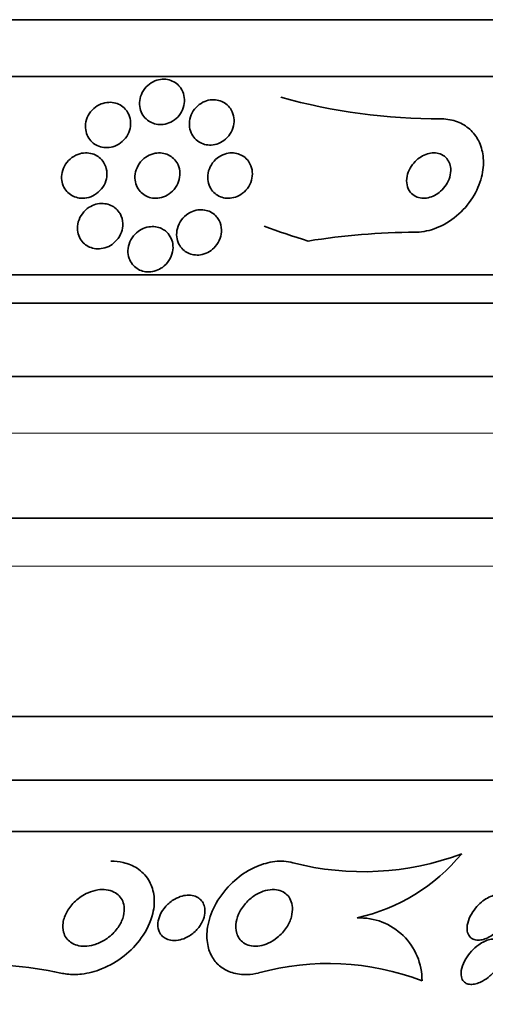
# Model space of a CAD drawing. Units: millimetres. Extents: x 0 to 1478, y 0 to 1758.
# Drawn here: x 1021 to 1029, y 734 to 751 of the extents above; entities that cross this region are included whole.
import ezdxf
from ezdxf import colors
from ezdxf.entities.mleader import LeaderData, LeaderLine
from ezdxf.math import Vec2, Vec3

# ---------------------------------------------------------------- set-up
doc = ezdxf.new("R2010")
doc.units = ezdxf.units.MM
doc.layers.add('DV3_Défaut', color=7, linetype='Continuous')
doc.layers.add('Défaut', color=7, linetype='Continuous')

# ---------------------------------------------------------------- blocks, each defined once
blk = doc.blocks.new('_DOT')
at = {"color": 0}
blk.add_line((0, 0), (-1, 0), dxfattribs=at)
at = {"color": 0, "const_width": 0.333}
blk.add_lwpolyline([(-0.1665, 0, 1), (0.1665, 0, 1)], format="xyb", close=True, dxfattribs=at)
blk = doc.blocks.new('SE2')
at = {"layer": 'DV3_Défaut', "color": 7, "linetype": 'Continuous', "lineweight": 35}
for p, q in [((1046.431, 751.486), (993.74, 751.486)), ((1045.991, 750.486), (994.18, 750.486)), ((1044.062, 746.986), (996.109, 746.986)), ((1043.731, 746.486), (996.44, 746.486)), ((1042.74, 745.194), (997.43, 745.194)), ((1040.585, 742.694), (999.585, 742.694)), ((1038.992, 739.194), (1001.179, 739.194)), ((1038.085, 738.069), (1002.085, 738.069)), ((1037.585, 737.167), (1002.585, 737.167))]:
    blk.add_line(p, q, dxfattribs=at)
at = {"layer": 'DV3_Défaut', "color": 7, "linetype": 'Continuous', "lineweight": 18}
for p, q in [((1042.085, 744.194), (998.085, 744.194)), ((1040.585, 741.844), (999.585, 741.844))]:
    blk.add_line(p, q, dxfattribs=at)
at = {"layer": 'DV3_Défaut', "color": 7, "linetype": 'Continuous', "lineweight": 35}
for centre, radius, start, end in [((1028.663, 760.415), 10.679, 254.6478, 270.0257), ((1028.245, 735.666), 12.07, 90.1712, 99.1747), ((1027.291, 741.386), 4.931, 255.4318, 290.6678), ((1026.459, 738.896), 3.335, 282.6254, 320.4732), ((1027.227, 734.538), 1.103, 359.5208, 92.0435), ((1020.396, 727.108), 7.72, 78.3235, 105.5925), ((1026.677, 730.237), 4.6, 68.9287, 105.5598)]:
    blk.add_arc(centre, radius, start, end, dxfattribs=at)
blk.add_ellipse((1030.066, 762.486), major_axis=(0, -15.463), ratio=0.909434, start_param=5.955865, end_param=6.013581, dxfattribs=at)
for points, knots in [([(1024.074, 750.277), (1024.1, 750.238), (1024.119, 750.194), (1024.129, 750.148), (1024.139, 750.102), (1024.141, 750.054), (1024.134, 750.007), (1024.127, 749.958), (1024.111, 749.908), (1024.086, 749.863), (1024.062, 749.818), (1024.029, 749.776), (1023.989, 749.741), (1023.952, 749.709), (1023.908, 749.682), (1023.862, 749.664), (1023.82, 749.648), (1023.775, 749.638), (1023.731, 749.636), (1023.69, 749.635), (1023.649, 749.639), (1023.611, 749.65), (1023.573, 749.66), (1023.538, 749.677), (1023.506, 749.698), (1023.474, 749.72), (1023.445, 749.747), (1023.421, 749.778), (1023.396, 749.811), (1023.376, 749.849), (1023.363, 749.888), (1023.349, 749.931), (1023.343, 749.978), (1023.345, 750.023), (1023.347, 750.073), (1023.358, 750.122), (1023.377, 750.169), (1023.397, 750.216), (1023.426, 750.261), (1023.462, 750.3), (1023.496, 750.336), (1023.538, 750.368), (1023.584, 750.391), (1023.624, 750.412), (1023.67, 750.426), (1023.715, 750.432), (1023.756, 750.438), (1023.799, 750.437), (1023.839, 750.43), (1023.878, 750.422), (1023.915, 750.409), (1023.948, 750.391), (1023.983, 750.372), (1024.014, 750.348), (1024.04, 750.32), (1024.052, 750.306), (1024.064, 750.292), (1024.074, 750.277)], [0, 0, 0, 0, 0.05971, 0.05971, 0.05971, 0.11924, 0.11924, 0.11924, 0.181741, 0.181741, 0.181741, 0.243581, 0.243581, 0.243581, 0.30052, 0.30052, 0.30052, 0.351176, 0.351176, 0.351176, 0.397689, 0.397689, 0.397689, 0.443519, 0.443519, 0.443519, 0.491707, 0.491707, 0.491707, 0.544367, 0.544367, 0.544367, 0.602289, 0.602289, 0.602289, 0.664223, 0.664223, 0.664223, 0.726596, 0.726596, 0.726596, 0.784993, 0.784993, 0.784993, 0.837197, 0.837197, 0.837197, 0.884569, 0.884569, 0.884569, 0.930334, 0.930334, 0.930334, 0.977619, 0.977619, 0.977619, 1, 1, 1, 1]), ([(1024.964, 749.893), (1024.988, 749.851), (1025.004, 749.804), (1025.01, 749.757), (1025.017, 749.709), (1025.014, 749.659), (1025.003, 749.611), (1024.992, 749.561), (1024.971, 749.512), (1024.941, 749.468), (1024.913, 749.425), (1024.876, 749.386), (1024.834, 749.355), (1024.796, 749.327), (1024.751, 749.305), (1024.706, 749.291), (1024.665, 749.279), (1024.622, 749.273), (1024.58, 749.274), (1024.541, 749.275), (1024.502, 749.283), (1024.466, 749.295), (1024.429, 749.308), (1024.395, 749.326), (1024.366, 749.349), (1024.334, 749.374), (1024.307, 749.403), (1024.285, 749.436), (1024.262, 749.472), (1024.245, 749.512), (1024.235, 749.554), (1024.224, 749.6), (1024.221, 749.648), (1024.227, 749.696), (1024.233, 749.746), (1024.249, 749.797), (1024.274, 749.843), (1024.298, 749.888), (1024.331, 749.931), (1024.371, 749.966), (1024.407, 749.998), (1024.45, 750.026), (1024.495, 750.044), (1024.536, 750.061), (1024.58, 750.071), (1024.623, 750.073), (1024.663, 750.076), (1024.704, 750.072), (1024.741, 750.062), (1024.779, 750.053), (1024.814, 750.037), (1024.846, 750.017), (1024.879, 749.996), (1024.909, 749.969), (1024.933, 749.939), (1024.944, 749.925), (1024.955, 749.909), (1024.964, 749.893)], [0, 0, 0, 0, 0.061807, 0.061807, 0.061807, 0.123495, 0.123495, 0.123495, 0.187002, 0.187002, 0.187002, 0.247652, 0.247652, 0.247652, 0.301815, 0.301815, 0.301815, 0.349865, 0.349865, 0.349865, 0.395117, 0.395117, 0.395117, 0.44119, 0.44119, 0.44119, 0.49089, 0.49089, 0.49089, 0.545934, 0.545934, 0.545934, 0.606354, 0.606354, 0.606354, 0.669719, 0.669719, 0.669719, 0.731424, 0.731424, 0.731424, 0.787297, 0.787297, 0.787297, 0.836722, 0.836722, 0.836722, 0.882442, 0.882442, 0.882442, 0.928037, 0.928037, 0.928037, 0.976472, 0.976472, 0.976472, 1, 1, 1, 1]), ([(1023.139, 749.845), (1023.163, 749.803), (1023.178, 749.757), (1023.185, 749.71), (1023.191, 749.663), (1023.189, 749.615), (1023.178, 749.568), (1023.167, 749.518), (1023.146, 749.47), (1023.118, 749.426), (1023.089, 749.383), (1023.052, 749.343), (1023.008, 749.311), (1022.969, 749.282), (1022.923, 749.259), (1022.874, 749.245), (1022.832, 749.233), (1022.786, 749.227), (1022.743, 749.229), (1022.702, 749.231), (1022.662, 749.239), (1022.626, 749.253), (1022.589, 749.266), (1022.556, 749.286), (1022.527, 749.309), (1022.496, 749.334), (1022.469, 749.363), (1022.449, 749.396), (1022.426, 749.431), (1022.41, 749.47), (1022.4, 749.511), (1022.39, 749.556), (1022.387, 749.603), (1022.393, 749.649), (1022.399, 749.698), (1022.414, 749.748), (1022.438, 749.793), (1022.462, 749.839), (1022.495, 749.882), (1022.536, 749.918), (1022.573, 749.952), (1022.618, 749.98), (1022.665, 749.999), (1022.708, 750.016), (1022.754, 750.026), (1022.8, 750.028), (1022.841, 750.03), (1022.883, 750.025), (1022.921, 750.014), (1022.959, 750.004), (1022.995, 749.987), (1023.026, 749.967), (1023.059, 749.945), (1023.087, 749.918), (1023.111, 749.888), (1023.121, 749.874), (1023.131, 749.86), (1023.139, 749.845)], [0, 0, 0, 0, 0.060271, 0.060271, 0.060271, 0.120349, 0.120349, 0.120349, 0.183653, 0.183653, 0.183653, 0.246118, 0.246118, 0.246118, 0.303112, 0.303112, 0.303112, 0.35328, 0.35328, 0.35328, 0.399126, 0.399126, 0.399126, 0.444413, 0.444413, 0.444413, 0.492338, 0.492338, 0.492338, 0.545109, 0.545109, 0.545109, 0.603544, 0.603544, 0.603544, 0.666262, 0.666262, 0.666262, 0.72932, 0.72932, 0.72932, 0.787885, 0.787885, 0.787885, 0.839678, 0.839678, 0.839678, 0.886386, 0.886386, 0.886386, 0.93156, 0.93156, 0.93156, 0.978504, 0.978504, 0.978504, 1, 1, 1, 1]), ([(1028.668, 749.736), (1028.672, 749.736), (1028.676, 749.736), (1028.679, 749.736), (1028.776, 749.735), (1028.871, 749.717), (1028.955, 749.685), (1029.036, 749.654), (1029.11, 749.609), (1029.172, 749.553), (1029.235, 749.496), (1029.288, 749.427), (1029.327, 749.352), (1029.369, 749.269), (1029.396, 749.176), (1029.408, 749.082), (1029.42, 748.975), (1029.414, 748.862), (1029.39, 748.752), (1029.364, 748.629), (1029.316, 748.506), (1029.25, 748.391), (1029.18, 748.271), (1029.088, 748.156), (1028.98, 748.059), (1028.877, 747.965), (1028.756, 747.885), (1028.629, 747.829), (1028.517, 747.78), (1028.395, 747.748), (1028.278, 747.739), (1028.255, 747.737), (1028.232, 747.736), (1028.209, 747.736)], [0, 0, 0, 0, 0.003541, 0.003541, 0.003541, 0.095323, 0.095323, 0.095323, 0.183078, 0.183078, 0.183078, 0.274129, 0.274129, 0.274129, 0.37415, 0.37415, 0.37415, 0.486665, 0.486665, 0.486665, 0.611547, 0.611547, 0.611547, 0.742726, 0.742726, 0.742726, 0.868443, 0.868443, 0.868443, 0.97839, 0.97839, 0.97839, 1, 1, 1, 1]), ([(1022.734, 748.927), (1022.755, 748.883), (1022.766, 748.834), (1022.768, 748.786), (1022.771, 748.738), (1022.764, 748.688), (1022.749, 748.641), (1022.733, 748.591), (1022.707, 748.543), (1022.673, 748.5), (1022.639, 748.459), (1022.597, 748.423), (1022.55, 748.395), (1022.508, 748.37), (1022.46, 748.352), (1022.411, 748.343), (1022.368, 748.335), (1022.324, 748.334), (1022.282, 748.34), (1022.244, 748.345), (1022.206, 748.357), (1022.172, 748.373), (1022.138, 748.39), (1022.107, 748.412), (1022.081, 748.437), (1022.052, 748.464), (1022.029, 748.495), (1022.011, 748.529), (1021.991, 748.567), (1021.978, 748.608), (1021.972, 748.65), (1021.966, 748.697), (1021.968, 748.745), (1021.978, 748.792), (1021.989, 748.842), (1022.01, 748.892), (1022.04, 748.937), (1022.069, 748.981), (1022.107, 749.022), (1022.152, 749.054), (1022.193, 749.084), (1022.24, 749.107), (1022.29, 749.121), (1022.332, 749.133), (1022.378, 749.138), (1022.422, 749.135), (1022.462, 749.133), (1022.502, 749.125), (1022.538, 749.111), (1022.573, 749.097), (1022.606, 749.078), (1022.635, 749.055), (1022.665, 749.03), (1022.691, 749.001), (1022.711, 748.97), (1022.719, 748.956), (1022.727, 748.942), (1022.734, 748.927)], [0, 0, 0, 0, 0.062216, 0.062216, 0.062216, 0.124236, 0.124236, 0.124236, 0.189573, 0.189573, 0.189573, 0.2528, 0.2528, 0.2528, 0.308714, 0.308714, 0.308714, 0.356837, 0.356837, 0.356837, 0.40092, 0.40092, 0.40092, 0.445307, 0.445307, 0.445307, 0.493351, 0.493351, 0.493351, 0.547297, 0.547297, 0.547297, 0.60776, 0.60776, 0.60776, 0.672632, 0.672632, 0.672632, 0.73676, 0.73676, 0.73676, 0.79454, 0.79454, 0.79454, 0.844331, 0.844331, 0.844331, 0.889109, 0.889109, 0.889109, 0.93314, 0.93314, 0.93314, 0.97993, 0.97993, 0.97993, 1, 1, 1, 1]), ([(1024.025, 748.923), (1024.045, 748.878), (1024.056, 748.829), (1024.057, 748.78), (1024.059, 748.73), (1024.051, 748.68), (1024.034, 748.631), (1024.017, 748.582), (1023.99, 748.534), (1023.954, 748.492), (1023.921, 748.452), (1023.879, 748.417), (1023.832, 748.39), (1023.791, 748.367), (1023.745, 748.35), (1023.698, 748.342), (1023.657, 748.335), (1023.615, 748.334), (1023.575, 748.34), (1023.537, 748.345), (1023.5, 748.356), (1023.467, 748.372), (1023.432, 748.389), (1023.401, 748.411), (1023.375, 748.436), (1023.346, 748.464), (1023.322, 748.496), (1023.305, 748.53), (1023.285, 748.569), (1023.272, 748.612), (1023.266, 748.655), (1023.26, 748.703), (1023.263, 748.753), (1023.275, 748.801), (1023.287, 748.851), (1023.309, 748.901), (1023.34, 748.946), (1023.369, 748.989), (1023.408, 749.029), (1023.453, 749.06), (1023.493, 749.087), (1023.539, 749.109), (1023.586, 749.122), (1023.628, 749.133), (1023.671, 749.138), (1023.714, 749.135), (1023.753, 749.133), (1023.791, 749.125), (1023.826, 749.111), (1023.862, 749.098), (1023.895, 749.079), (1023.923, 749.056), (1023.954, 749.031), (1023.98, 749.001), (1024, 748.969), (1024.009, 748.955), (1024.018, 748.939), (1024.025, 748.923)], [0, 0, 0, 0, 0.063487, 0.063487, 0.063487, 0.126852, 0.126852, 0.126852, 0.192093, 0.192093, 0.192093, 0.253383, 0.253383, 0.253383, 0.306697, 0.306697, 0.306697, 0.353168, 0.353168, 0.353168, 0.397017, 0.397017, 0.397017, 0.442298, 0.442298, 0.442298, 0.492015, 0.492015, 0.492015, 0.547987, 0.547987, 0.547987, 0.610104, 0.610104, 0.610104, 0.675283, 0.675283, 0.675283, 0.737858, 0.737858, 0.737858, 0.793094, 0.793094, 0.793094, 0.84097, 0.84097, 0.84097, 0.88518, 0.88518, 0.88518, 0.929815, 0.929815, 0.929815, 0.978053, 0.978053, 0.978053, 1, 1, 1, 1]), ([(1025.294, 748.944), (1025.317, 748.9), (1025.33, 748.852), (1025.335, 748.802), (1025.339, 748.753), (1025.334, 748.702), (1025.32, 748.653), (1025.305, 748.602), (1025.281, 748.553), (1025.247, 748.509), (1025.216, 748.468), (1025.177, 748.431), (1025.132, 748.402), (1025.093, 748.377), (1025.048, 748.358), (1025.003, 748.347), (1024.963, 748.337), (1024.921, 748.334), (1024.881, 748.337), (1024.843, 748.34), (1024.806, 748.349), (1024.772, 748.362), (1024.737, 748.377), (1024.704, 748.396), (1024.677, 748.42), (1024.646, 748.446), (1024.62, 748.476), (1024.6, 748.51), (1024.578, 748.548), (1024.562, 748.589), (1024.554, 748.632), (1024.546, 748.68), (1024.546, 748.73), (1024.555, 748.779), (1024.564, 748.83), (1024.584, 748.882), (1024.612, 748.928), (1024.64, 748.972), (1024.676, 749.014), (1024.719, 749.047), (1024.757, 749.076), (1024.801, 749.1), (1024.847, 749.115), (1024.887, 749.129), (1024.93, 749.136), (1024.971, 749.136), (1025.01, 749.136), (1025.049, 749.13), (1025.084, 749.119), (1025.12, 749.108), (1025.154, 749.091), (1025.184, 749.07), (1025.216, 749.048), (1025.244, 749.02), (1025.266, 748.989), (1025.277, 748.974), (1025.286, 748.959), (1025.294, 748.944)], [0, 0, 0, 0, 0.063971, 0.063971, 0.063971, 0.127846, 0.127846, 0.127846, 0.193096, 0.193096, 0.193096, 0.253746, 0.253746, 0.253746, 0.306189, 0.306189, 0.306189, 0.352089, 0.352089, 0.352089, 0.395821, 0.395821, 0.395821, 0.441372, 0.441372, 0.441372, 0.491653, 0.491653, 0.491653, 0.548348, 0.548348, 0.548348, 0.611084, 0.611084, 0.611084, 0.676411, 0.676411, 0.676411, 0.738472, 0.738472, 0.738472, 0.792845, 0.792845, 0.792845, 0.840057, 0.840057, 0.840057, 0.884037, 0.884037, 0.884037, 0.92884, 0.92884, 0.92884, 0.977559, 0.977559, 0.977559, 1, 1, 1, 1]), ([(1028.809, 748.968), (1028.794, 749.002), (1028.773, 749.033), (1028.746, 749.058), (1028.719, 749.083), (1028.686, 749.104), (1028.649, 749.117), (1028.615, 749.13), (1028.577, 749.136), (1028.538, 749.136), (1028.501, 749.136), (1028.463, 749.13), (1028.426, 749.119), (1028.387, 749.107), (1028.349, 749.09), (1028.314, 749.069), (1028.276, 749.046), (1028.24, 749.017), (1028.209, 748.985), (1028.174, 748.95), (1028.144, 748.91), (1028.121, 748.868), (1028.095, 748.821), (1028.076, 748.772), (1028.067, 748.723), (1028.056, 748.672), (1028.056, 748.619), (1028.065, 748.571), (1028.074, 748.525), (1028.093, 748.481), (1028.122, 748.444), (1028.147, 748.412), (1028.18, 748.385), (1028.218, 748.367), (1028.251, 748.351), (1028.288, 748.34), (1028.328, 748.337), (1028.364, 748.334), (1028.402, 748.337), (1028.44, 748.346), (1028.478, 748.354), (1028.516, 748.368), (1028.552, 748.387), (1028.59, 748.407), (1028.627, 748.432), (1028.659, 748.461), (1028.696, 748.493), (1028.728, 748.53), (1028.754, 748.57), (1028.783, 748.614), (1028.805, 748.661), (1028.819, 748.709), (1028.834, 748.76), (1028.84, 748.813), (1028.836, 748.863), (1028.833, 748.899), (1028.824, 748.935), (1028.809, 748.968)], [0, 0, 0, 0, 0.049339, 0.049339, 0.049339, 0.098966, 0.098966, 0.098966, 0.144852, 0.144852, 0.144852, 0.188648, 0.188648, 0.188648, 0.234126, 0.234126, 0.234126, 0.284188, 0.284188, 0.284188, 0.3406, 0.3406, 0.3406, 0.403217, 0.403217, 0.403217, 0.468854, 0.468854, 0.468854, 0.531595, 0.531595, 0.531595, 0.586493, 0.586493, 0.586493, 0.633745, 0.633745, 0.633745, 0.677457, 0.677457, 0.677457, 0.721956, 0.721956, 0.721956, 0.770507, 0.770507, 0.770507, 0.825237, 0.825237, 0.825237, 0.886519, 0.886519, 0.886519, 0.951828, 0.951828, 0.951828, 1, 1, 1, 1]), ([(1023.021, 748.02), (1023.043, 747.966), (1023.052, 747.906), (1023.048, 747.848), (1023.044, 747.798), (1023.031, 747.747), (1023.009, 747.7), (1022.986, 747.651), (1022.953, 747.604), (1022.911, 747.565), (1022.879, 747.535), (1022.841, 747.508), (1022.8, 747.487), (1022.759, 747.467), (1022.712, 747.453), (1022.666, 747.447), (1022.625, 747.442), (1022.583, 747.443), (1022.543, 747.45), (1022.506, 747.457), (1022.47, 747.47), (1022.439, 747.487), (1022.406, 747.504), (1022.376, 747.527), (1022.352, 747.552), (1022.324, 747.58), (1022.302, 747.613), (1022.286, 747.647), (1022.267, 747.686), (1022.256, 747.729), (1022.252, 747.772), (1022.247, 747.82), (1022.251, 747.87), (1022.264, 747.918), (1022.278, 747.969), (1022.303, 748.02), (1022.336, 748.064), (1022.368, 748.108), (1022.41, 748.147), (1022.458, 748.177), (1022.493, 748.199), (1022.533, 748.217), (1022.574, 748.229), (1022.615, 748.24), (1022.659, 748.245), (1022.702, 748.243), (1022.741, 748.241), (1022.779, 748.233), (1022.815, 748.22), (1022.85, 748.208), (1022.882, 748.189), (1022.91, 748.168), (1022.94, 748.144), (1022.966, 748.116), (1022.987, 748.086), (1023.001, 748.065), (1023.012, 748.043), (1023.021, 748.02)], [0, 0, 0, 0, 0.075813, 0.075813, 0.075813, 0.140318, 0.140318, 0.140318, 0.207475, 0.207475, 0.207475, 0.259097, 0.259097, 0.259097, 0.311136, 0.311136, 0.311136, 0.356782, 0.356782, 0.356782, 0.399225, 0.399225, 0.399225, 0.443035, 0.443035, 0.443035, 0.491624, 0.491624, 0.491624, 0.547228, 0.547228, 0.547228, 0.610142, 0.610142, 0.610142, 0.677269, 0.677269, 0.677269, 0.742022, 0.742022, 0.742022, 0.789134, 0.789134, 0.789134, 0.836505, 0.836505, 0.836505, 0.879855, 0.879855, 0.879855, 0.922687, 0.922687, 0.922687, 0.968759, 0.968759, 0.968759, 1, 1, 1, 1]), ([(1024.747, 747.946), (1024.774, 747.895), (1024.789, 747.837), (1024.79, 747.779), (1024.792, 747.729), (1024.783, 747.678), (1024.766, 747.629), (1024.748, 747.578), (1024.72, 747.528), (1024.682, 747.485), (1024.654, 747.452), (1024.619, 747.422), (1024.58, 747.398), (1024.541, 747.373), (1024.497, 747.355), (1024.452, 747.344), (1024.412, 747.335), (1024.37, 747.331), (1024.33, 747.335), (1024.293, 747.337), (1024.256, 747.346), (1024.223, 747.359), (1024.189, 747.373), (1024.157, 747.392), (1024.13, 747.414), (1024.1, 747.439), (1024.074, 747.468), (1024.054, 747.5), (1024.032, 747.537), (1024.016, 747.578), (1024.007, 747.62), (1023.998, 747.667), (1023.997, 747.717), (1024.005, 747.766), (1024.014, 747.818), (1024.033, 747.871), (1024.062, 747.919), (1024.089, 747.965), (1024.127, 748.008), (1024.172, 748.043), (1024.204, 748.068), (1024.242, 748.09), (1024.281, 748.105), (1024.321, 748.121), (1024.364, 748.13), (1024.406, 748.133), (1024.444, 748.135), (1024.483, 748.131), (1024.52, 748.122), (1024.556, 748.114), (1024.59, 748.099), (1024.62, 748.081), (1024.652, 748.061), (1024.681, 748.036), (1024.704, 748.009), (1024.721, 747.989), (1024.735, 747.968), (1024.747, 747.946)], [0, 0, 0, 0, 0.07566, 0.07566, 0.07566, 0.14064, 0.14064, 0.14064, 0.207961, 0.207961, 0.207961, 0.259081, 0.259081, 0.259081, 0.310615, 0.310615, 0.310615, 0.355861, 0.355861, 0.355861, 0.398103, 0.398103, 0.398103, 0.441918, 0.441918, 0.441918, 0.4907, 0.4907, 0.4907, 0.546663, 0.546663, 0.546663, 0.610009, 0.610009, 0.610009, 0.677435, 0.677435, 0.677435, 0.742125, 0.742125, 0.742125, 0.788816, 0.788816, 0.788816, 0.835758, 0.835758, 0.835758, 0.878822, 0.878822, 0.878822, 0.921566, 0.921566, 0.921566, 0.967738, 0.967738, 0.967738, 1, 1, 1, 1]), ([(1023.8, 747.759), (1023.836, 747.73), (1023.866, 747.695), (1023.887, 747.657), (1023.909, 747.619), (1023.923, 747.578), (1023.93, 747.535), (1023.938, 747.488), (1023.937, 747.438), (1023.927, 747.389), (1023.916, 747.337), (1023.895, 747.285), (1023.864, 747.238), (1023.834, 747.193), (1023.795, 747.15), (1023.747, 747.117), (1023.714, 747.093), (1023.676, 747.073), (1023.636, 747.059), (1023.595, 747.045), (1023.552, 747.037), (1023.51, 747.036), (1023.471, 747.035), (1023.432, 747.041), (1023.397, 747.051), (1023.362, 747.061), (1023.329, 747.077), (1023.3, 747.096), (1023.268, 747.116), (1023.241, 747.142), (1023.218, 747.17), (1023.193, 747.202), (1023.174, 747.238), (1023.161, 747.276), (1023.146, 747.319), (1023.139, 747.366), (1023.14, 747.412), (1023.142, 747.463), (1023.153, 747.516), (1023.174, 747.565), (1023.196, 747.615), (1023.228, 747.664), (1023.268, 747.705), (1023.299, 747.736), (1023.335, 747.764), (1023.375, 747.785), (1023.415, 747.807), (1023.461, 747.823), (1023.506, 747.831), (1023.546, 747.837), (1023.588, 747.838), (1023.627, 747.832), (1023.664, 747.827), (1023.7, 747.816), (1023.732, 747.801), (1023.757, 747.789), (1023.78, 747.775), (1023.8, 747.759)], [0, 0, 0, 0, 0.056465, 0.056465, 0.056465, 0.112545, 0.112545, 0.112545, 0.1757, 0.1757, 0.1757, 0.243736, 0.243736, 0.243736, 0.309727, 0.309727, 0.309727, 0.356467, 0.356467, 0.356467, 0.403494, 0.403494, 0.403494, 0.446162, 0.446162, 0.446162, 0.488224, 0.488224, 0.488224, 0.533763, 0.533763, 0.533763, 0.585726, 0.585726, 0.585726, 0.64562, 0.64562, 0.64562, 0.712146, 0.712146, 0.712146, 0.779867, 0.779867, 0.779867, 0.830415, 0.830415, 0.830415, 0.881369, 0.881369, 0.881369, 0.92617, 0.92617, 0.92617, 0.968107, 0.968107, 0.968107, 1, 1, 1, 1]), ([(1021.958, 734.668), (1021.993, 734.66), (1022.028, 734.653), (1022.064, 734.649), (1022.148, 734.638), (1022.236, 734.639), (1022.323, 734.649), (1022.443, 734.663), (1022.564, 734.695), (1022.676, 734.74), (1022.82, 734.798), (1022.954, 734.878), (1023.071, 734.969), (1023.189, 735.062), (1023.293, 735.171), (1023.376, 735.286), (1023.471, 735.42), (1023.542, 735.567), (1023.578, 735.716), (1023.605, 735.829), (1023.613, 735.946), (1023.595, 736.057), (1023.581, 736.146), (1023.55, 736.234), (1023.502, 736.312), (1023.453, 736.391), (1023.384, 736.463), (1023.3, 736.517), (1023.229, 736.562), (1023.145, 736.597), (1023.056, 736.617), (1022.987, 736.633), (1022.913, 736.641), (1022.84, 736.641)], [0, 0, 0, 0, 0.028776, 0.028776, 0.028776, 0.096562, 0.096562, 0.096562, 0.19185, 0.19185, 0.19185, 0.314839, 0.314839, 0.314839, 0.439657, 0.439657, 0.439657, 0.583856, 0.583856, 0.583856, 0.692494, 0.692494, 0.692494, 0.779537, 0.779537, 0.779537, 0.867545, 0.867545, 0.867545, 0.942053, 0.942053, 0.942053, 1, 1, 1, 1]), ([(1025.443, 734.668), (1025.379, 734.653), (1025.314, 734.644), (1025.25, 734.642), (1025.155, 734.638), (1025.061, 734.65), (1024.978, 734.676), (1024.903, 734.699), (1024.836, 734.734), (1024.779, 734.777), (1024.72, 734.823), (1024.671, 734.878), (1024.634, 734.939), (1024.591, 735.009), (1024.562, 735.088), (1024.547, 735.169), (1024.529, 735.267), (1024.529, 735.372), (1024.546, 735.477), (1024.565, 735.601), (1024.609, 735.729), (1024.672, 735.851), (1024.741, 735.986), (1024.837, 736.117), (1024.953, 736.233), (1025.044, 736.324), (1025.15, 736.407), (1025.266, 736.474), (1025.361, 736.529), (1025.465, 736.574), (1025.571, 736.603), (1025.677, 736.632), (1025.787, 736.646), (1025.891, 736.64), (1025.946, 736.636), (1026, 736.628), (1026.051, 736.614)], [0, 0, 0, 0, 0.050307, 0.050307, 0.050307, 0.125819, 0.125819, 0.125819, 0.193169, 0.193169, 0.193169, 0.263464, 0.263464, 0.263464, 0.344542, 0.344542, 0.344542, 0.442187, 0.442187, 0.442187, 0.558528, 0.558528, 0.558528, 0.687218, 0.687218, 0.687218, 0.787929, 0.787929, 0.787929, 0.871153, 0.871153, 0.871153, 0.955128, 0.955128, 0.955128, 1, 1, 1, 1]), ([(1022.726, 735.248), (1022.668, 735.213), (1022.604, 735.184), (1022.537, 735.165), (1022.485, 735.151), (1022.43, 735.142), (1022.376, 735.141), (1022.331, 735.14), (1022.285, 735.146), (1022.243, 735.157), (1022.201, 735.169), (1022.161, 735.187), (1022.128, 735.211), (1022.097, 735.233), (1022.071, 735.259), (1022.05, 735.288), (1022.028, 735.32), (1022.013, 735.354), (1022.003, 735.39), (1021.989, 735.442), (1021.987, 735.498), (1021.995, 735.553), (1022.005, 735.622), (1022.03, 735.691), (1022.067, 735.755), (1022.104, 735.82), (1022.153, 735.882), (1022.212, 735.937), (1022.276, 735.995), (1022.352, 736.047), (1022.435, 736.083), (1022.49, 736.107), (1022.548, 736.125), (1022.607, 736.134), (1022.657, 736.142), (1022.707, 736.143), (1022.755, 736.137), (1022.804, 736.131), (1022.851, 736.118), (1022.891, 736.097), (1022.928, 736.079), (1022.96, 736.055), (1022.986, 736.027), (1023.012, 735.999), (1023.033, 735.967), (1023.047, 735.933), (1023.063, 735.895), (1023.072, 735.854), (1023.074, 735.813), (1023.078, 735.752), (1023.068, 735.689), (1023.047, 735.629), (1023.025, 735.568), (1022.993, 735.508), (1022.952, 735.453), (1022.904, 735.389), (1022.843, 735.329), (1022.773, 735.279), (1022.758, 735.268), (1022.742, 735.258), (1022.726, 735.248)], [0, 0, 0, 0, 0.058238, 0.058238, 0.058238, 0.103512, 0.103512, 0.103512, 0.141865, 0.141865, 0.141865, 0.18039, 0.18039, 0.18039, 0.216403, 0.216403, 0.216403, 0.254905, 0.254905, 0.254905, 0.311479, 0.311479, 0.311479, 0.382575, 0.382575, 0.382575, 0.454358, 0.454358, 0.454358, 0.531836, 0.531836, 0.531836, 0.581819, 0.581819, 0.581819, 0.623392, 0.623392, 0.623392, 0.665279, 0.665279, 0.665279, 0.702574, 0.702574, 0.702574, 0.740041, 0.740041, 0.740041, 0.782376, 0.782376, 0.782376, 0.845217, 0.845217, 0.845217, 0.908825, 0.908825, 0.908825, 0.983918, 0.983918, 0.983918, 1, 1, 1, 1]), ([(1025.06, 735.368), (1025.042, 735.43), (1025.04, 735.5), (1025.052, 735.569), (1025.062, 735.63), (1025.084, 735.692), (1025.115, 735.751), (1025.15, 735.818), (1025.199, 735.883), (1025.257, 735.94), (1025.303, 735.986), (1025.357, 736.027), (1025.415, 736.06), (1025.463, 736.087), (1025.515, 736.109), (1025.567, 736.123), (1025.62, 736.137), (1025.676, 736.143), (1025.727, 736.14), (1025.771, 736.137), (1025.814, 736.127), (1025.852, 736.111), (1025.888, 736.095), (1025.919, 736.074), (1025.945, 736.048), (1025.973, 736.021), (1025.995, 735.989), (1026.011, 735.955), (1026.029, 735.915), (1026.04, 735.871), (1026.043, 735.826), (1026.046, 735.773), (1026.04, 735.717), (1026.025, 735.662), (1026.008, 735.597), (1025.978, 735.533), (1025.939, 735.472), (1025.896, 735.407), (1025.84, 735.345), (1025.775, 735.293), (1025.728, 735.254), (1025.673, 735.22), (1025.616, 735.194), (1025.569, 735.173), (1025.518, 735.157), (1025.468, 735.148), (1025.418, 735.14), (1025.366, 735.139), (1025.32, 735.146), (1025.278, 735.153), (1025.239, 735.166), (1025.206, 735.185), (1025.173, 735.203), (1025.145, 735.227), (1025.122, 735.254), (1025.096, 735.284), (1025.077, 735.318), (1025.065, 735.355), (1025.063, 735.359), (1025.062, 735.364), (1025.06, 735.368)], [0, 0, 0, 0, 0.073154, 0.073154, 0.073154, 0.137286, 0.137286, 0.137286, 0.210216, 0.210216, 0.210216, 0.267489, 0.267489, 0.267489, 0.314588, 0.314588, 0.314588, 0.362124, 0.362124, 0.362124, 0.403291, 0.403291, 0.403291, 0.442329, 0.442329, 0.442329, 0.484214, 0.484214, 0.484214, 0.53264, 0.53264, 0.53264, 0.590352, 0.590352, 0.590352, 0.657937, 0.657937, 0.657937, 0.731132, 0.731132, 0.731132, 0.784732, 0.784732, 0.784732, 0.829049, 0.829049, 0.829049, 0.873728, 0.873728, 0.873728, 0.913117, 0.913117, 0.913117, 0.951887, 0.951887, 0.951887, 0.994904, 0.994904, 0.994904, 1, 1, 1, 1]), ([(1023.683, 735.42), (1023.669, 735.463), (1023.665, 735.509), (1023.67, 735.556), (1023.674, 735.602), (1023.688, 735.649), (1023.708, 735.694), (1023.732, 735.747), (1023.766, 735.798), (1023.807, 735.845), (1023.851, 735.893), (1023.906, 735.938), (1023.966, 735.972), (1024.007, 735.995), (1024.052, 736.014), (1024.098, 736.026), (1024.137, 736.036), (1024.177, 736.042), (1024.216, 736.041), (1024.255, 736.04), (1024.293, 736.034), (1024.327, 736.021), (1024.358, 736.01), (1024.386, 735.993), (1024.409, 735.973), (1024.432, 735.953), (1024.451, 735.93), (1024.465, 735.904), (1024.481, 735.875), (1024.491, 735.843), (1024.496, 735.81), (1024.502, 735.772), (1024.5, 735.731), (1024.493, 735.691), (1024.484, 735.642), (1024.465, 735.594), (1024.44, 735.548), (1024.411, 735.495), (1024.371, 735.445), (1024.324, 735.4), (1024.276, 735.355), (1024.218, 735.315), (1024.155, 735.287), (1024.114, 735.268), (1024.071, 735.254), (1024.027, 735.247), (1023.983, 735.24), (1023.938, 735.239), (1023.896, 735.246), (1023.861, 735.252), (1023.827, 735.263), (1023.798, 735.28), (1023.771, 735.295), (1023.748, 735.314), (1023.73, 735.336), (1023.709, 735.361), (1023.693, 735.39), (1023.683, 735.42)], [0, 0, 0, 0, 0.060892, 0.060892, 0.060892, 0.121279, 0.121279, 0.121279, 0.19228, 0.19228, 0.19228, 0.267095, 0.267095, 0.267095, 0.317494, 0.317494, 0.317494, 0.359956, 0.359956, 0.359956, 0.4027, 0.4027, 0.4027, 0.441247, 0.441247, 0.441247, 0.480173, 0.480173, 0.480173, 0.52393, 0.52393, 0.52393, 0.576005, 0.576005, 0.576005, 0.638681, 0.638681, 0.638681, 0.710876, 0.710876, 0.710876, 0.785023, 0.785023, 0.785023, 0.832062, 0.832062, 0.832062, 0.879625, 0.879625, 0.879625, 0.920093, 0.920093, 0.920093, 0.95755, 0.95755, 0.95755, 1, 1, 1, 1]), ([(1029.832, 735.653), (1029.856, 735.708), (1029.871, 735.765), (1029.874, 735.817), (1029.876, 735.857), (1029.872, 735.896), (1029.859, 735.929), (1029.848, 735.957), (1029.832, 735.982), (1029.81, 736.002), (1029.788, 736.021), (1029.759, 736.035), (1029.727, 736.042), (1029.699, 736.048), (1029.667, 736.048), (1029.634, 736.044), (1029.602, 736.039), (1029.569, 736.029), (1029.536, 736.016), (1029.501, 736.001), (1029.466, 735.981), (1029.433, 735.959), (1029.395, 735.933), (1029.359, 735.903), (1029.327, 735.87), (1029.288, 735.832), (1029.254, 735.789), (1029.226, 735.746), (1029.193, 735.696), (1029.167, 735.643), (1029.149, 735.591), (1029.131, 735.537), (1029.122, 735.481), (1029.126, 735.432), (1029.129, 735.396), (1029.138, 735.363), (1029.154, 735.334), (1029.168, 735.311), (1029.187, 735.29), (1029.211, 735.275), (1029.235, 735.261), (1029.264, 735.251), (1029.297, 735.248), (1029.326, 735.245), (1029.358, 735.248), (1029.39, 735.255), (1029.423, 735.262), (1029.456, 735.275), (1029.489, 735.29), (1029.525, 735.307), (1029.56, 735.329), (1029.593, 735.354), (1029.632, 735.383), (1029.669, 735.417), (1029.701, 735.452), (1029.739, 735.494), (1029.773, 735.54), (1029.799, 735.587), (1029.812, 735.609), (1029.823, 735.631), (1029.832, 735.653)], [0, 0, 0, 0, 0.072993, 0.072993, 0.072993, 0.128973, 0.128973, 0.128973, 0.175357, 0.175357, 0.175357, 0.222139, 0.222139, 0.222139, 0.26307, 0.26307, 0.26307, 0.30243, 0.30243, 0.30243, 0.345014, 0.345014, 0.345014, 0.394409, 0.394409, 0.394409, 0.453175, 0.453175, 0.453175, 0.521463, 0.521463, 0.521463, 0.594355, 0.594355, 0.594355, 0.646607, 0.646607, 0.646607, 0.690349, 0.690349, 0.690349, 0.734404, 0.734404, 0.734404, 0.773805, 0.773805, 0.773805, 0.81317, 0.81317, 0.81317, 0.857112, 0.857112, 0.857112, 0.909087, 0.909087, 0.909087, 0.971146, 0.971146, 0.971146, 1, 1, 1, 1]), ([(1029.067, 734.518), (1029.083, 734.501), (1029.104, 734.487), (1029.128, 734.478), (1029.152, 734.47), (1029.181, 734.466), (1029.211, 734.467), (1029.24, 734.468), (1029.272, 734.474), (1029.303, 734.484), (1029.335, 734.494), (1029.368, 734.509), (1029.4, 734.526), (1029.445, 734.551), (1029.489, 734.582), (1029.528, 734.616), (1029.577, 734.658), (1029.62, 734.706), (1029.656, 734.756), (1029.693, 734.806), (1029.723, 734.858), (1029.743, 734.91), (1029.766, 734.967), (1029.779, 735.024), (1029.779, 735.076), (1029.778, 735.113), (1029.771, 735.147), (1029.757, 735.176), (1029.744, 735.2), (1029.727, 735.221), (1029.704, 735.236), (1029.681, 735.252), (1029.652, 735.262), (1029.62, 735.265), (1029.592, 735.268), (1029.561, 735.266), (1029.529, 735.259), (1029.498, 735.252), (1029.465, 735.241), (1029.433, 735.226), (1029.398, 735.21), (1029.364, 735.19), (1029.331, 735.167), (1029.284, 735.133), (1029.24, 735.093), (1029.202, 735.052), (1029.164, 735.009), (1029.13, 734.964), (1029.103, 734.918), (1029.07, 734.864), (1029.046, 734.808), (1029.032, 734.755), (1029.018, 734.7), (1029.014, 734.645), (1029.025, 734.598), (1029.032, 734.568), (1029.046, 734.539), (1029.067, 734.518)], [0, 0, 0, 0, 0.038438, 0.038438, 0.038438, 0.077072, 0.077072, 0.077072, 0.113755, 0.113755, 0.113755, 0.151973, 0.151973, 0.151973, 0.206491, 0.206491, 0.206491, 0.275029, 0.275029, 0.275029, 0.344284, 0.344284, 0.344284, 0.420886, 0.420886, 0.420886, 0.473926, 0.473926, 0.473926, 0.517395, 0.517395, 0.517395, 0.56125, 0.56125, 0.56125, 0.599557, 0.599557, 0.599557, 0.637019, 0.637019, 0.637019, 0.678582, 0.678582, 0.678582, 0.739351, 0.739351, 0.739351, 0.800839, 0.800839, 0.800839, 0.873996, 0.873996, 0.873996, 0.950088, 0.950088, 0.950088, 1, 1, 1, 1])]:
    blk.add_open_spline(points, degree=3, knots=knots, dxfattribs=at)

msp = doc.modelspace()

# ---------------------------------------------------------------- block references
at = {"layer": 'Défaut'}
msp.add_blockref('SE2', (0, 0), dxfattribs=at)

# ---------------------------------------------------------------- leaders
at = {"layer": 'Défaut', "color": 7, "linetype": 'Continuous', "lineweight": 18}
ml = msp.add_multileader_mtext('Standard', dxfattribs=at)
ml.set_content('{\\pxsm0.9;\\fSolid Edge ISO|b1||i0||c0|p34;\\W1.;20/08/2019\\P}', color=256)
ml.set_leader_properties()
ml.set_arrow_properties(name='DOT')
ml.build(insert=Vec2(0, 0))
ml.multileader.update_dxf_attribs({"leader_type": 0, "dogleg_length": 0, "arrow_head_size": 12})
ctx = ml.context
ctx.base_point, ctx.char_height, ctx.arrow_head_size, ctx.landing_gap_size = Vec3(1390.407, 1750.708), 12, 12, 4.2
notes = []
notes.append((ctx, [(0, (0, 0, 0), (0, 0), (1, 0), 1, [])]))
ctx.mtext.insert = Vec3(1392.407, 1756.828)
for ctx, leaders in notes:
    for number, flags, end, landing, length, lines in leaders:
        leader = LeaderData()
        leader.index, (leader.has_last_leader_line, leader.has_dogleg_vector, leader.attachment_direction) = number, flags
        leader.last_leader_point, leader.dogleg_vector, leader.dogleg_length = Vec3(end), Vec3(landing), length
        for number, points, colour, breaks in lines:
            line = LeaderLine()
            line.index, line.vertices, line.color, line.breaks = number, Vec3.list(points), colors.encode_raw_color(colour), breaks
            leader.lines.append(line)
        ctx.leaders.append(leader)

doc.saveas('drawing.dxf')
